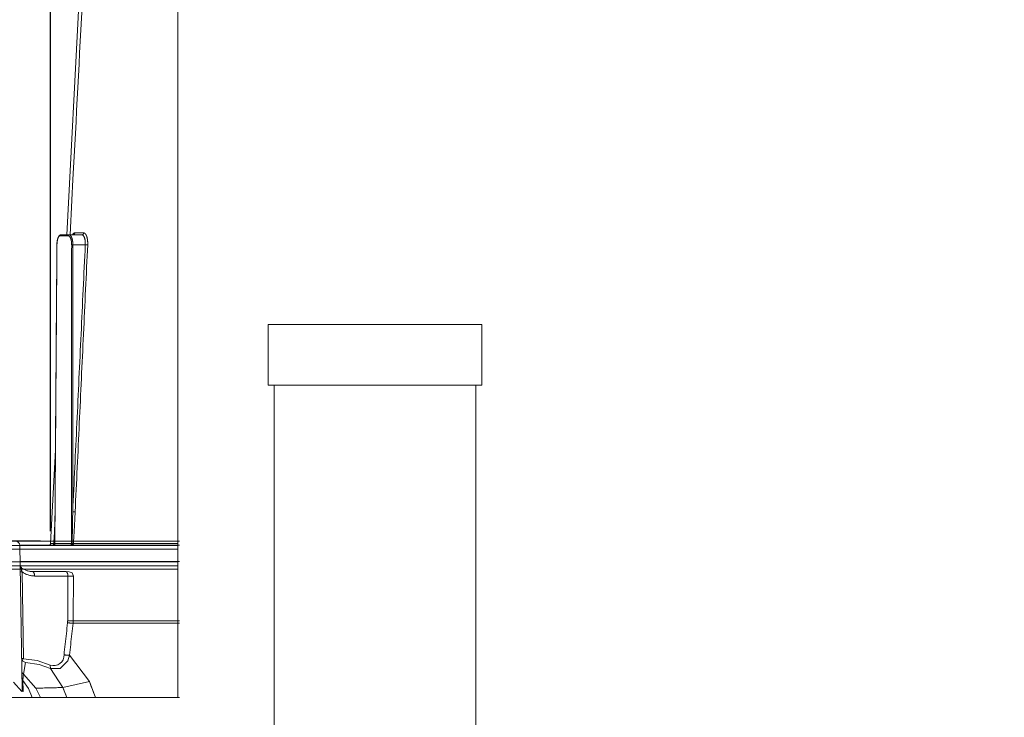
# Model space of a CAD drawing. Units: millimetres. Extents: x 10 to 4674, y 40 to 5366.
# Drawn here: x 902 to 1390, y 4220 to 4566 of the extents above; entities that cross this region are included whole.
import ezdxf

# ---------------------------------------------------------------- set-up
doc = ezdxf.new("R2010")
doc.units = ezdxf.units.MM
doc.header["$PDSIZE"] = -1
doc.layers.add('Tank', color=7, linetype='Continuous', lineweight=30)
doc.styles.get("Standard").update_dxf_attribs({"font": 'arial.ttf'})
doc.dimstyles.get("Standard").update_dxf_attribs({"dimtxt": 3.5, "dimasz": 3.5, "dimexe": 0.18, "dimexo": 0.0625, "dimgap": 0.09, "dimtad": 1, "dimdec": 3, "dimdsep": 46, "dimtxsty": 'Standard', "dimcen": 0.09, "dimclrt": 5, "dimadec": 0, "dimazin": 0, "dimtol": 1, "dimtp": 0.001, "dimtm": 0.001, "dimtfac": 1, "dimtdec": 3, "dimtofl": 0, "dimtmove": 0, "dimatfit": 3, "dimfxl": 1, "dimtolj": 1, "dimarcsym": 0})

# ---------------------------------------------------------------- blocks, each defined once
blk = doc.blocks.new('*D8')
at = {"layer": 'Defpoints', "color": 0, "lineweight": 9, "transparency": 16777216}
for p in [(107.0963134310208, 4307.654936951863), (917.0684584647782, 4307.654936951863), (522.4133007178707, 2907.654936951863)]:
    blk.add_point(p, dxfattribs=at)
at = {"layer": 'Tank', "color": 0, "lineweight": -2, "transparency": 16777216}
for p, q in [((912.0684584647782, 4307.654936951863), (102.0963134310207, 4307.654936951863)), ((107.0963134310205, 2967.654936951863), (107.0963134310208, 4247.654936951863)), ((517.4133007178707, 2907.654936951863), (102.0963134310205, 2907.654936951863))]:
    blk.add_line(p, q, dxfattribs=at)
at = {"layer": 'Tank', "color": 0, "lineweight": 9, "transparency": 16777216}
for points in [[(97.09631343102076, 4247.654936951863), (117.0963134310208, 4247.654936951863), (107.0963134310208, 4307.654936951863)], [(97.09631343102048, 2967.654936951863), (117.0963134310205, 2967.654936951863), (107.0963134310205, 2907.654936951863)]]:
    blk.add_solid(points, dxfattribs=at)
at = {"layer": 'Tank', "color": 0, "lineweight": 9, "transparency": 16777216, "insert": (56.35620429050163, 3607.654936951863), "char_height": 70, "attachment_point": 5, "rotation": 90}
blk.add_mtext('\\A1;1400', dxfattribs=at)
blk = doc.blocks.new('*D14')
at = {"layer": 'Defpoints', "color": 0, "lineweight": 9, "transparency": 16777216}
for p in [(1720.848854338395, 5269.187930080659), (917.0684584647784, 4307.654936951863), (1720.848854338395, 4307.654936951864)]:
    blk.add_point(p, dxfattribs=at)
at = {"layer": 'Tank', "color": 0, "lineweight": -2, "transparency": 16777216}
for p, q in [((917.0684584647784, 4312.654936951863), (917.0684584647785, 5274.187930080659)), ((1720.848854338395, 4312.654936951864), (1720.848854338395, 5274.187930080659)), ((977.0684584647785, 5269.187930080659), (1660.848854338395, 5269.187930080659))]:
    blk.add_line(p, q, dxfattribs=at)
at = {"layer": 'Tank', "color": 0, "lineweight": 9, "transparency": 16777216}
for points in [[(977.0684584647785, 5279.187930080659), (977.0684584647785, 5259.187930080659), (917.0684584647785, 5269.187930080659)], [(1660.848854338395, 5279.187930080659), (1660.848854338395, 5259.187930080659), (1720.848854338395, 5269.187930080659)]]:
    blk.add_solid(points, dxfattribs=at)
at = {"layer": 'Tank', "color": 0, "lineweight": 9, "transparency": 16777216, "insert": (1318.958656401587, 5319.928039221178), "char_height": 70, "attachment_point": 5}
blk.add_mtext('\\A1;800', dxfattribs=at)

msp = doc.modelspace()

# ---------------------------------------------------------------- linework, layer by layer
at = {"linetype": 'Continuous', "lineweight": 9}
for p, q in [((925.0294544110936, 4459.559788775029), (945.9723502025934, 4859.17404601203)), ((921.7582782165935, 4459.061970429527), (925.8036854915933, 4459.061970429527)), ((922.2274115100934, 4459.559788775029), (932.5252475920931, 4459.559788775029)), ((929.0158604270935, 4460.507452818531), (933.4521120705938, 4460.507452818531)), ((928.0873873220933, 4454.60699519953), (934.2354060990936, 4454.60699519953)), ((919.4428613835933, 4352.96124360153), (917.0083213695932, 4306.507452818531)), ((875.3834042580932, 4303.66446068753), (980.1296831959701, 4303.66446068753)), ((877.3806634300938, 4305.559788775029), (980.1296831959701, 4305.559788775028)), ((918.6435133910934, 4306.507452818531), (919.1112705605935, 4306.507452818531)), ((919.1411867910931, 4306.555425465528), (927.4004764480931, 4306.555425465528)), ((928.3789699280935, 4306.507452818531), (980.1296831959701, 4306.507452818531)), ((875.0579863375931, 4297.455116862532), (980.1296831959701, 4297.455116862533))]:
    msp.add_line(p, q, dxfattribs=at)
msp.add_arc((916.009691836093, 4306.559788775029), 1, 269.9999999278795, 356.9999999961855, dxfattribs=at)
for points, start_tangent, end_tangent in [([(926.6986747055932, 4459.559787781028), (928.1441737225935, 4487.022177113528), (937.7576841750936, 4669.641723028027), (947.4842824135933, 4854.366067483031)], (0.05256197895777764, 0.9986176637572772), (0.05258834719983714, 0.9986162755226802)), ([(922.2274287420935, 4459.559788727033), (922.1632801365929, 4459.557817339532), (922.0901006315937, 4459.550732856532), (922.0169089820931, 4459.538433276029), (921.9436475320933, 4459.520797222528), (921.8702649315935, 4459.497643826528), (921.7967025085934, 4459.46872544903), (921.7228776740938, 4459.433711112531), (921.6487233320934, 4459.392193162529), (921.5742749350936, 4459.343745810532), (921.4996092850931, 4459.287916885532), (921.4250637025932, 4459.224443137528), (921.3511050830937, 4459.15326367953), (921.2780947370936, 4459.074349044028), (921.2063837100934, 4458.98778452703), (921.1364830175937, 4458.89402727453), (921.0688619700934, 4458.793732881531), (921.0039046035934, 4458.687685634529), (920.9417331835937, 4458.57643363003), (920.8823270475934, 4458.460339320532), (920.8256804390933, 4458.339813043028), (920.7717558475931, 4458.215214177027), (920.7204480540934, 4458.086727789031), (920.6716657035934, 4457.954522132029), (920.6253353540931, 4457.818767009528), (920.5813904690938, 4457.67960987853), (920.5397741935933, 4457.537186331529), (920.5004409065934, 4457.391630669029), (920.4633546975936, 4457.243077660532), (920.4284905740931, 4457.091675619528), (920.3958305745934, 4456.93757956603), (920.3653610610934, 4456.78094463353), (920.3370720870932, 4456.621926412531), (920.310957610093, 4456.460686100027), (920.2870143225934, 4456.297388313032), (920.2652412435934, 4456.13220244503), (920.2456391145931, 4455.965302495532), (920.2282097425939, 4455.796865466028), (920.2129558865934, 4455.627073995033), (920.1998805100936, 4455.45611239353), (920.1889865985934, 4455.284166420533), (920.1802770475936, 4455.11142397503), (920.1737545490935, 4454.938076633028), (920.1694213190938, 4454.764319335532), (920.1673807725936, 4454.605842878532)], (-0.9999999999694922, 7.811247742327052e-06), (-0.00713645861726117, -0.9999745351549729)), ([(920.1964116645929, 4454.604456212029), (920.1985003540938, 4454.76357467953), (920.202491541593, 4454.92245081003), (920.2083807410934, 4455.080881082528), (920.2161614335935, 4455.238668851528), (920.2258250275934, 4455.395618550529), (920.2373609480935, 4455.551536539532), (920.2507566175934, 4455.706230444527), (920.2659974020933, 4455.859508693527), (920.2830666030939, 4456.01118089753), (920.3019455065935, 4456.161058573528), (920.3226133720934, 4456.308955143529), (920.3450474330932, 4456.454686129028), (920.3692228730936, 4456.598069215032), (920.3951128655938, 4456.738924689528), (920.4226885500932, 4456.877075501026), (920.4519190675935, 4457.01234762603), (920.4827715360937, 4457.144570128027), (920.5152110965935, 4457.273575547532), (920.549200895093, 4457.399199984032), (920.584702130094, 4457.52128345903), (920.6216740435932, 4457.639670025531), (920.6600739720936, 4457.754208096029), (920.6998573500935, 4457.864750592528), (920.7409777620935, 4457.97115523053), (920.7833869640938, 4458.073284706529), (920.8270349285933, 4458.171006926531), (920.8718698915934, 4458.264195229028), (920.9178383870938, 4458.352728561028), (920.9648853240931, 4458.43649172753), (921.0129540085934, 4458.515375522532), (921.0619862460933, 4458.589276978531), (921.1119223600933, 4458.658099470528), (921.1627013100931, 4458.72175295203), (921.2142607150934, 4458.78015403703), (921.2665369790936, 4458.833226201531), (921.3194653175931, 4458.88089985603), (921.3729799010932, 4458.923112516029), (921.4270138925938, 4458.959808861028), (921.4814995595932, 4458.99094084003), (921.5363683385933, 4459.016467735032), (921.5915509935933, 4459.036356255531), (921.6469776610932, 4459.05058054153), (921.7025778855934, 4459.059122226029), (921.7582782165935, 4459.061970429527)], (0.007140436882441468, 0.9999745067556113), (0.9999999999982951, 1.846645300799422e-06)), ([(922.2274115100934, 4459.559788775029), (922.198035825593, 4459.558807611032), (922.1687754305933, 4459.555867970029), (922.1397451615933, 4459.550981389529), (922.1110589530933, 4459.544167046532), (922.0828293880934, 4459.535451686525), (922.0551672585932, 4459.524869513028), (922.0281811275934, 4459.512462057529), (922.0019769080934, 4459.498278016027), (921.976657441093, 4459.482373054528), (921.9523220975932, 4459.464809596032), (921.9290663850936, 4459.44565657003), (921.9069815745936, 4459.424989145532), (921.8861543410933, 4459.40288843603), (921.8666664245936, 4459.379441178028), (921.8485943080934, 4459.354739394529), (921.8320089190936, 4459.328880031527), (921.8169753485929, 4459.301964578029), (921.8035525985936, 4459.274098667534), (921.7917933490933, 4459.245391665029), (921.7817437505935, 4459.215956235027), (921.773443244593, 4459.185907901031), (921.766924407593, 4459.155364593526), (921.7622128240935, 4459.124446183529), (921.7593269850934, 4459.093274015529), (921.7582782165935, 4459.061970429527)], (-1, 0), (-0.004093991023293009, -0.9999916195836349)), ([(926.2680407550936, 4459.559788775029), (926.2389642555934, 4459.558807611032), (926.210001871593, 4459.555867970029), (926.1812672700933, 4459.55098138903), (926.1528732245936, 4459.544167046532), (926.1249311720933, 4459.535451685532), (926.0975507750934, 4459.524869512031), (926.0708394930932, 4459.512462056532), (926.0449021575935, 4459.498278014528), (926.0198405645931, 4459.482373053531), (925.9957530715931, 4459.464809594031), (925.9727342140939, 4459.445656568029), (925.9508743330932, 4459.424989143531), (925.9302592210931, 4459.40288843353), (925.9109697855936, 4459.379441175533), (925.8930817300936, 4459.35473939203), (925.8766652595934, 4459.328880029031), (925.8617848035935, 4459.301964575526), (925.8484987620934, 4459.274098665533), (925.8368592780932, 4459.245391663028), (925.8269120330935, 4459.215956233033), (925.8186960660935, 4459.185907899532), (925.8122436225938, 4459.155364592028), (925.8075800255936, 4459.124446182529), (925.8047235780934, 4459.09327401503), (925.8036854915933, 4459.061970429527)], (-1, 0), (-0.004052295285127502, -0.9999917894177544)), ([(925.8036854915933, 4459.061970429527), (925.8634299845933, 4459.059122226029), (925.9231374050935, 4459.05058054153), (925.9827282150934, 4459.036356255531), (926.042125550093, 4459.016467735032), (926.1012526510938, 4458.99094084003), (926.1600329100932, 4458.959808861028), (926.2183899350932, 4458.923112516029), (926.2762477355934, 4458.88089985603), (926.3335308095932, 4458.833226201531), (926.3901642855938, 4458.78015403703), (926.4460739915928, 4458.72175295203), (926.5011866300936, 4458.658099470528), (926.5554298390932, 4458.589276978531), (926.608732359093, 4458.515375522532), (926.6610240895936, 4458.43649172753), (926.7122362500934, 4458.352728561028), (926.7623014405938, 4458.264195229028), (926.811153784093, 4458.171006926531), (926.8587289935933, 4458.073284706529), (926.9049644925938, 4457.97115523053), (926.9497994915935, 4457.864750592528), (926.9931750805929, 4457.754208096029), (927.0350343185935, 4457.639670025531), (927.0753222950932, 4457.52128345903), (927.1139862300931, 4457.399199984032), (927.1509755140935, 4457.273575547532), (927.1862418045932, 4457.144570128027), (927.2197390530935, 4457.01234762603), (927.2514235940932, 4456.877075501026), (927.2812541610931, 4456.738924689528), (927.3091919720935, 4456.598069215032), (927.3352007335936, 4456.454686129028), (927.3592467110932, 4456.308955143529), (927.3812987330937, 4456.161058573528), (927.4013282595931, 4456.01118089753), (927.4193093830934, 4455.859508693527), (927.4352188525934, 4455.706230444527), (927.4490360800935, 4455.551536539532), (927.4607432135933, 4455.395618550529), (927.4703251410931, 4455.238668851528), (927.4777694475936, 4455.080881082528), (927.4830664145932, 4454.92245081003), (927.4862091205935, 4454.76357467953), (927.4871934555929, 4454.604456212029)], (0.9999999999985163, -1.722662610408904e-06), (-0.0005992292243602038, -0.9999998204621523)), ([(926.2680407550936, 4459.559788775029), (926.3326215655936, 4459.556623812029), (926.397156325593, 4459.547132796531), (926.4615621630935, 4459.531327791533), (926.5257560440934, 4459.50922922353), (926.5896550770933, 4459.48086581903), (926.6531765525931, 4459.44627457053), (926.7162380160928, 4459.405500720531), (926.7787574660931, 4459.358597658032), (926.8406534500934, 4459.305626851531), (926.9018452160933, 4459.246657728027), (926.9622527825934, 4459.181767610028), (927.0217971320928, 4459.111041523031), (927.0804002725934, 4459.034572118529), (927.1379854190934, 4458.952459448533), (927.1944770485932, 4458.864810873531), (927.2498010795932, 4458.771740801028), (927.3038849290931, 4458.673370571031), (927.3566576705932, 4458.569828178533), (927.4080501015935, 4458.461248125531), (927.4579948735934, 4458.34777114553), (927.5064265715935, 4458.229544010529), (927.5532818155937, 4458.106719278529), (927.5984993510931, 4457.97945504303), (927.6420201200933, 4457.847914719029), (927.6837873615934, 4457.712266735026), (927.7237466545937, 4457.57268436353), (927.761846023094, 4457.429345356529), (927.7980359605933, 4457.282431825533), (927.8322695270933, 4457.132129833029), (927.8645023650936, 4456.97862930953), (927.8946927880932, 4456.822123611032), (927.9228017865937, 4456.662809461529), (927.9487931000929, 4456.500886538531), (927.9726332245934, 4456.33655741253), (927.9942914795936, 4456.170027059527), (928.013740012593, 4456.001502785529), (928.0309538225936, 4455.83119401603), (928.0459107670933, 4455.65931229203), (928.0585916390935, 4455.486070470531), (928.0689801700935, 4455.311682298528), (928.0770629865935, 4455.136362930028), (928.0828296055931, 4454.960329661028), (928.0862725390937, 4454.783800983029), (928.0873873220933, 4454.60699519953)], (0.9999999999996435, -8.443658887862747e-07), (-0.0002827060269866555, -0.9999999600386504)), ([(927.8646271215932, 4459.559809119531), (927.912547830593, 4459.64089998203), (927.9770548315935, 4459.743389950031), (928.0425042460936, 4459.83986416953), (928.1088254955937, 4459.930207883029), (928.1759464835934, 4460.014312794031), (928.2437930385934, 4460.09207667053), (928.3122900115939, 4460.163404948528), (928.3813634715932, 4460.228212646528), (928.4509387565934, 4460.286421727032), (928.5209342110936, 4460.337956741531), (928.5912639675937, 4460.382749536529), (928.6618538260934, 4460.420748689029), (928.7326409970931, 4460.451913340027), (928.8035452530937, 4460.47619889253), (928.8744584760932, 4460.49356322053), (928.9452688535937, 4460.50398249103), (929.0158604270935, 4460.507452818531)], (0.4988261409706297, 0.8667020716972756), (0.9999999999986674, 1.632529230790939e-06)), ([(928.0783299715929, 4459.559788775029), (928.1292169515934, 4459.561258854031), (928.1461534100933, 4459.562401753529)], (1, 0), (0.997036834711841, 0.07692561490032457)), ([(928.1575394135937, 4459.571814176527), (928.1614951525937, 4459.574098312029), (928.1556727845934, 4459.57180628203), (928.1439090715933, 4459.568089905532), (928.1261607635931, 4459.564041897032), (928.1030874475935, 4459.560896204529), (928.0783506050936, 4459.559789467529)], (0.8731243371254203, 0.4874975814496884), (-0.9999997832882764, -0.0006583489957266025)), ([(928.1587977700931, 4459.572515247032), (928.1615104030932, 4459.574106376028), (928.155616404593, 4459.571785819527), (928.1438098660935, 4459.568062586531), (928.1260186860934, 4459.564015680028), (928.1029087290933, 4459.56088010103), (928.0853739550932, 4459.559885795031)], (0.8746326488751507, 0.4847862720020418), (-0.9996504367914598, -0.02643868799021028)), ([(928.1461534100933, 4459.562401753529), (928.1630677070932, 4459.56387055603)], (0.9970368348491345, 0.0769256131208574), (0.9953727388623821, 0.09608907705665826)), ([(928.1630677070932, 4459.56387055603), (928.179954316093, 4459.565664769528), (928.2303928885938, 4459.572993567031), (928.2803843720928, 4459.583223699031), (928.3297817840933, 4459.596325087029), (928.3784398870937, 4459.612259211029), (928.4262156200932, 4459.630979222034), (928.4729685135933, 4459.652430080531), (928.5185611075933, 4459.676548717026), (928.5628593520935, 4459.703264219533), (928.6057330035935, 4459.732498039527), (928.6470560065934, 4459.764164226027), (928.6867068650934, 4459.798169674529), (928.7245689985932, 4459.83441440403), (928.7605310870933, 4459.872791849029), (928.7944873965932, 4459.91318917353), (928.826338089593, 4459.955487604034), (928.8559895200931, 4459.999562775031), (928.8833545080931, 4460.045285099531), (928.9083525965932, 4460.092520146528), (928.9309102865934, 4460.141129037532), (928.9509612560935, 4460.190968854028), (928.9684465505932, 4460.24189305953), (928.9833147615934, 4460.293751929529), (928.9955221740931, 4460.346392989529), (929.0050328960936, 4460.399661466529), (929.011818964593, 4460.45340074403), (929.0158604270935, 4460.507452818531)], (0.9953727391143113, 0.09608907444695805), (0.04914187330576954, 0.9987918082803843)), ([(932.5252475920931, 4459.559788775029), (932.5755556475931, 4459.561258854031), (932.6257157895932, 4459.565664769528), (932.6755805385935, 4459.572993567031), (932.7250032855934, 4459.583223699031), (932.7738387185934, 4459.596325087029), (932.8219432545936, 4459.61225921053), (932.8691754585932, 4459.630979221532), (932.9153964595932, 4459.652430079531), (932.960470361593, 4459.676548716528), (933.0042646395934, 4459.703264218532), (933.0466505310935, 4459.732498039032), (933.0875034160933, 4459.76416422503), (933.1267031795935, 4459.798169673529), (933.1641345680935, 4459.834414402528), (933.1996875275934, 4459.872791847533), (933.2332575270937, 4459.913189172529), (933.2647458650933, 4459.955487602531), (933.2940599610936, 4459.999562773532), (933.3211136270932, 4460.045285098028), (933.3458273205931, 4460.092520145029), (933.3681283795934, 4460.141129036033), (933.3879512355932, 4460.190968853028), (933.4052376055931, 4460.241893058533), (933.4199366660935, 4460.293751928529), (933.4320051985931, 4460.346392988528), (933.4414077205931, 4460.399661466027), (933.4481165860932, 4460.453400743528), (933.4521120705938, 4460.507452818531)], (1, 0), (0.04858412953832401, 0.9988190939089038)), ([(932.5252475920931, 4459.559788775029), (932.5920532225934, 4459.556900354531), (932.6586263280935, 4459.548221281529), (932.7248273835937, 4459.533751730031), (932.7905215155936, 4459.513518548533), (932.8556074920932, 4459.487561068031), (932.9200541905936, 4459.455896818529), (932.9837728055934, 4459.418569778528), (933.0466819900937, 4459.375630215028), (933.1087109275938, 4459.327129002529), (933.1697871015938, 4459.273124167527), (933.229834402093, 4459.21368410953), (933.2887787745938, 4459.148883551031), (933.3465507225935, 4459.078799906531), (933.4030821135932, 4459.003515775027), (933.4583043340933, 4458.923121620031), (933.5121497545931, 4458.837714484528), (933.5645530920935, 4458.747395898527), (933.6154510210933, 4458.652272097533), (933.6647816940938, 4458.552454778531), (933.7124847930934, 4458.448061153528), (933.7585019470932, 4458.33921315203), (933.8027767880933, 4458.22603721953), (933.8452549380934, 4458.108664306531), (933.8858840365936, 4457.987229807531), (933.9246138270935, 4457.86187335303), (933.9613962535934, 4457.732738524529), (933.9961854725932, 4457.599972829029), (934.0289379530934, 4457.46372735203), (934.0596124750934, 4457.32415680203), (934.088170194593, 4457.181419297528), (934.114574658093, 4457.035676405528), (934.1387919610931, 4456.887092380027), (934.160790765093, 4456.73583393653), (934.180542175093, 4456.582071138028), (934.198019684093, 4456.42597862003), (934.2131996030932, 4456.267732767031), (934.2260614090935, 4456.107506325526), (934.2365870095934, 4455.945473776533), (934.2447600730932, 4455.781827211528), (934.250567431093, 4455.616768371029), (934.2540001855939, 4455.450468040027), (934.2550513780932, 4455.283068454532), (934.2537150265937, 4455.114757808532), (934.2499900585933, 4454.945795457031), (934.2438825895936, 4454.776450499029), (934.2354060990936, 4454.60699519953)], (0.9999999999997365, -7.260782531659375e-07), (-0.05689402989374712, -0.9983802228422043)), ([(933.4521120705938, 4460.507452818531), (933.5281014935933, 4460.503987017531), (933.6038646125933, 4460.493572397528), (933.6792393970929, 4460.476209192529), (933.7540724400931, 4460.451929599028), (933.8282485370935, 4460.42078082203), (933.9017324045933, 4460.382783897529), (933.9744230435933, 4460.337991596526), (934.0462279405936, 4460.286464240528), (934.1170665930933, 4460.228262878531), (934.1868565630937, 4460.163457142028), (934.2555112985931, 4460.09212911003), (934.3229465805932, 4460.014368451029), (934.389083386093, 4459.930268060528), (934.4538442430933, 4459.83992705903), (934.5171511095934, 4459.743454001028), (934.5789270435937, 4459.640965340029), (934.6390977620938, 4459.532582912026), (934.6975911980937, 4459.418434199032), (934.7543369405932, 4459.298653239027), (934.8092662935935, 4459.173380686027), (934.8623127515932, 4459.042762856027), (934.9134120600936, 4458.906951484531), (934.9625021955937, 4458.76610371303), (935.0095233970931, 4458.620382015531), (935.0544182580936, 4458.469953951527), (935.0971318370937, 4458.314991823029), (935.1376116660933, 4458.155672639531), (935.1758078655937, 4457.992177706029), (935.2116731360932, 4457.824692673027), (935.245162831093, 4457.653407284531), (935.2762349690936, 4457.478515422029), (935.3048504170936, 4457.30021419153), (935.3309729055934, 4457.118703653031), (935.3545688830934, 4456.934187884529), (935.3756074400933, 4456.74687644853), (935.3940608120936, 4456.556981008528), (935.4099048185933, 4456.364708862034), (935.4231179825931, 4456.170269387027), (935.4336806445933, 4455.973893095527), (935.4415766075933, 4455.775822077029), (935.446794721093, 4455.57626127353), (935.4493262145932, 4455.375381367528), (935.4491630135933, 4455.173408200527), (935.446301988093, 4454.970653000531), (935.4407480125931, 4454.767438691531), (935.4325146390936, 4454.564100528532)], (0.9999999999988649, -1.506806696784371e-06), (-0.0470058158660915, -0.9988946157001565)), ([(920.1673807740933, 4454.605842878532), (919.8156107290931, 4405.286813275033), (919.4639519925934, 4355.92412673003), (919.1126533320928, 4306.552677804032)], (-0.007136643110138583, -0.9999745338382966), (-0.007110965705458121, -0.9999747167637469)), ([(919.1411867910931, 4306.555425465528), (919.4926912810931, 4355.931195943528), (919.8444329640936, 4405.280872858027), (920.1964116645929, 4454.604456212029)], (0.007114504065754222, 0.9999746915956916), (0.007140221956433587, 0.9999745082902929)), ([(920.1698456630936, 4454.606112414028), (920.1789486545933, 4454.605009051032), (920.1867126985933, 4454.604737589026), (920.1964116645929, 4454.604456212029)], (0.1087021728641082, -0.9940743622157356), (0.9996399880765101, -0.02683084490646872)), ([(927.4871934555929, 4454.604456212029), (927.4578510290933, 4405.280872857532), (927.4289452975934, 4355.93119594303), (927.4004764480931, 4306.555425465528)], (-0.000599480518889981, -0.9999998203115377), (-0.0005719987293664057, -0.9999998364087135)), ([(928.0873873220933, 4454.60699519953), (928.056630904093, 4454.607091465029), (928.0254433785929, 4454.607168339527), (927.9939502935933, 4454.607225514031), (927.9622784270935, 4454.607262757529), (927.9305552770932, 4454.60727992103), (927.8989085480932, 4454.607276934529), (927.8674656370933, 4454.607253810528), (927.8363531200928, 4454.607210642526), (927.8056962435937, 4454.607147603531), (927.7756184195935, 4454.607064947529), (927.7462407295932, 4454.606963007528), (927.7176814355932, 4454.606842193526), (927.6900555055934, 4454.606702992532), (927.663474150593, 4454.606545964029), (927.6380443760934, 4454.606371741032), (927.6138685520934, 4454.606181024031), (927.5910440005935, 4454.605974581528), (927.5696626040933, 4454.605753244031), (927.5498104345932, 4454.605517902531), (927.5315674100937, 4454.60526950503), (927.5150069685931, 4454.605009051032), (927.5001957755928, 4454.604737589026), (927.4871934555929, 4454.604456212029)], (-0.9999939790134239, 0.003470149406010223), (-0.9997199225534157, -0.02366593437395988)), ([(928.0873873220933, 4454.60699519953), (928.0609596775932, 4410.520012937529), (928.0348805795936, 4366.412182444029), (928.0091501655936, 4322.28351034603)], (-0.0006035377856577601, -0.9999998178710542), (-0.0005789883873736413, -0.9999998323862096)), ([(934.2354060990936, 4454.60699519953), (932.1542238725935, 4410.377746639532), (930.0788056390936, 4366.269918327528), (928.0091501655936, 4322.28351034603)], (-0.04700300672311868, -0.9988947478883782), (-0.04699960668245141, -0.9988949078715413)), ([(935.4325146390936, 4454.564100528532), (933.3511952640936, 4410.334851971532), (931.2756416405934, 4366.22702366103), (929.2058525045929, 4322.24061567453)], (-0.04700611312727265, -0.9988946017116452), (-0.04700262016038104, -0.9988947660780184)), ([(934.2354060990936, 4454.60699519953), (934.2874822805932, 4454.604232243531), (934.3402067735931, 4454.601504669029), (934.3934267220936, 4454.598820384529), (934.4469878320931, 4454.596187172031), (934.5007348210936, 4454.59361266603), (934.5545118680932, 4454.591104329534), (934.6081630640936, 4454.588669435026), (934.6615328660935, 4454.586315042025), (934.7144665460935, 4454.584047976029), (934.7668106400936, 4454.581874809533), (934.8184133945931, 4454.579801843031), (934.8691252045935, 4454.577835086528), (934.9187990480934, 4454.575980241526), (934.9672909125932, 4454.57424268603), (935.0144602120934, 4454.572627457531), (935.060170195093, 4454.571139238032), (935.1042883410935, 4454.56978234303), (935.1466867440938, 4454.568560706029), (935.1872424840933, 4454.567477868531), (935.2258379835937, 4454.56653697053), (935.2623613475932, 4454.565740739031), (935.2967066890935, 4454.565091483032), (935.3287744350935, 4454.56459108453), (935.3584716160933, 4454.564240994531), (935.3857121350936, 4454.564042227527), (935.4104170170938, 4454.563995360028), (935.4325146390936, 4454.564100528532)], (0.9985595972972073, -0.05365380364558613), (0.9999619875348458, 0.008719144760884614)), ([(928.0091506170936, 4322.28351036103), (927.933169484593, 4317.690720087029), (927.8610785155936, 4313.573048937032), (927.7925777110934, 4309.872284217529), (927.727412727593, 4306.550027896031)], (-0.0160655299416452, -0.9998709410457404), (-0.02023358677996379, -0.9997952800278753)), ([(928.0091506170936, 4322.28351036103), (928.0611888625933, 4322.280749582532), (928.1138745920932, 4322.27802412803), (928.1670552835933, 4322.275341888529), (928.2205769815935, 4322.272710628028), (928.274284743093, 4322.27013796403), (928.3280230865937, 4322.267631344529), (928.3816364430934, 4322.265198026528), (928.4349696040933, 4322.262845053533), (928.4878681730931, 4322.260579237532), (928.5401790105932, 4322.258407138032), (928.5917506800936, 4322.256335043027), (928.6424338830936, 4322.254368951529), (928.6920818950937, 4322.252514555027), (928.7405509870939, 4322.250777222026), (928.787700843093, 4322.249161982028), (928.833394966093, 4322.247673510529), (928.8775010745937, 4322.246316117528), (928.9198914825936, 4322.245093732031), (928.960443472093, 4322.244009892532), (928.9990396460937, 4322.24306773753), (929.0355682710931, 4322.242269994028), (929.0699235980935, 4322.241618971532), (929.1020061690936, 4322.24111655453), (929.1317231065934, 4322.240764198031), (929.1589883815934, 4322.240562922029), (929.1837230615936, 4322.240513308526), (929.2058555405936, 4322.240615502032)], (0.9985597944831751, -0.05365013365984442), (0.9999634037369705, 0.008555184788941168)), ([(929.2058525045929, 4322.24061567453), (928.9832266100937, 4317.648213434531), (928.7717431710937, 4313.530740099529), (928.5705645720934, 4309.829951825529), (928.3789699280935, 4306.507452818531)], (-0.04699784996986012, -0.9988949905261366), (-0.05942764645156881, -0.9982326155947959)), ([(918.6435133910934, 4306.507452818531), (919.1856041350932, 4316.808292845529)], (0.05255285728169889, 0.998618143832531), (0.05255345339791811, 0.9986181124613918)), ([(917.0083213705936, 4306.507452818531), (917.0147527990932, 4306.507282783531), (917.0340725360932, 4306.50713521253), (917.0662798765936, 4306.507010211527), (917.1113602050939, 4306.50690786253), (917.1692870400936, 4306.506828220531), (917.2400346085935, 4306.506771311032), (917.3235774690936, 4306.50673715303), (917.4198816635933, 4306.506725762533), (917.528904495093, 4306.50673714503), (917.6505960570928, 4306.506771296531), (917.7849009705935, 4306.506828198529), (917.9317675870932, 4306.506907829028), (918.0911463100936, 4306.507010164029), (918.2629662385937, 4306.507135160528), (918.4471273055935, 4306.507282745532), (918.6435134245937, 4306.507452816531)], (0.9994177467707033, -0.03411989800351853), (0.9999995991274798, 0.0008954020771013816)), ([(917.6993902570932, 4305.559788775029), (917.7506350720935, 4305.561258854031), (917.8017292200932, 4305.565664769531), (917.8525224745933, 4305.572993567027), (917.9028654965934, 4305.583223699031), (917.9526102685934, 4305.596325087029), (918.0016105340931, 4305.612259211029), (918.0497222240931, 4305.63097922203), (918.0968038820936, 4305.652430080531), (918.1427170815934, 4305.676548717033), (918.1873268295933, 4305.703264219533), (918.2305019670932, 4305.732498039531), (918.2721155515935, 4305.764164226027), (918.3120452335932, 4305.798169674529), (918.3501736120936, 4305.83441440403), (918.3863885850931, 4305.872791849032), (918.4205836735935, 4305.91318917353), (918.4526583390932, 4305.95548760403), (918.4825182775937, 4305.999562775031), (918.5100756950935, 4306.045285099527), (918.5352495690938, 4306.092520146528), (918.5579658845934, 4306.141129037532), (918.5781578510935, 4306.190968854028), (918.5957661020932, 4306.241893060032), (918.6107388655935, 4306.293751929529), (918.6230321200935, 4306.346392989529), (918.6326097210933, 4306.399661466529), (918.6394435085933, 4306.45340074403), (918.6435133910934, 4306.507452818531)], (1, 0), (0.04948659366110996, 0.9987747879516284)), ([(918.2175191310937, 4305.565299731031), (918.1650905560934, 4305.561163229529), (918.1126786175935, 4305.559788779031)], (-0.994488957240164, -0.1048413750738307), (-0.9999999999999984, -5.713114906604178e-08)), ([(918.1982203755931, 4305.559788775029), (918.2491303620934, 4305.56124722653), (918.2998918490937, 4305.565618327531), (918.3503567705932, 4305.572889328031), (918.4003779245938, 4305.583039018532), (918.4498094040935, 4305.596037794027), (918.4985070230935, 4305.611847738531), (918.5463287350938, 4305.630422735029), (918.5931350480939, 4305.65170860253), (918.6387894335937, 4305.675643252528), (918.6831587215936, 4305.702156869534), (918.726113491093, 4305.731172116032), (918.7675284475933, 4305.762604357532), (918.8072827870935, 4305.79636190853), (918.8452605505934, 4305.832346302529), (918.8813509600934, 4305.870452576032), (918.9154487435933, 4305.910569576531), (918.947454441093, 4305.952580286527), (918.9772746955935, 4305.996362165532), (919.004822523593, 4306.041787505033), (919.0300175705936, 4306.08872380503), (919.0527863460936, 4306.137034155529), (919.0730624345931, 4306.186577640531), (919.0907866935934, 4306.237209746031), (919.1059074225939, 4306.28878278403), (919.1183805160929, 4306.341146320031), (919.128169591593, 4306.394147615031), (919.135246094593, 4306.447632069528), (919.1395893840934, 4306.50144367403), (919.1411867910931, 4306.555425465528)], (1, 0), (0.004114497655572442, 0.9999915354186966)), ([(919.1126533055929, 4306.552677814528), (919.1116685980935, 4306.51485530853), (919.1079223035929, 4306.462372128531), (919.1014206580933, 4306.410158648529), (919.0921816615935, 4306.358359422534), (919.0802308925934, 4306.307117857529), (919.0656014365934, 4306.256575816532), (919.0483337960939, 4306.20687322603), (919.0284757760935, 4306.158147689529), (919.0060823545934, 4306.110534104532), (918.9812155280931, 4306.06416428853), (918.9539441400932, 4306.019166618028), (918.9243436920931, 4305.975665669527), (918.892496135594, 4305.933781878527), (918.8584896420932, 4305.893631203026), (918.8224183520931, 4305.85532479103), (918.7843821220933, 4305.818968691033), (918.744486284593, 4305.784663581027), (918.7028413250935, 4305.752504455529), (918.659562437593, 4305.722580269527), (918.6147692750931, 4305.69497378603), (918.5685860040933, 4305.669761557029), (918.5211408885932, 4305.647013574529), (918.4725657055931, 4305.626792914029), (918.4229945650934, 4305.609155299028), (918.3725632480939, 4305.59414910553), (918.3214097730936, 4305.581815719531), (918.2696773670934, 4305.57218997753), (918.2175191310937, 4305.565299731031)], (-0.007113351185653276, -0.9999746997974047), (-0.9944889572579713, -0.1048413749049158)), ([(919.1146140035928, 4306.55215917003), (919.1222951720936, 4306.554189150534), (919.1274986605933, 4306.55458979903), (919.1338006205935, 4306.555002218533), (919.1411867915933, 4306.555425465528)], (0.2557270182820132, 0.9667490326452832), (0.9985423376602582, 0.05397406692094893)), ([(926.4769895035936, 4305.559788775029), (926.5268478095934, 4305.56124722653), (926.5765606835932, 4305.565618327531), (926.625983118093, 4305.572889328031), (926.6749709525936, 4305.583039018532), (926.7233812940933, 4305.596037794529), (926.7710729345933, 4305.611847738531), (926.8179067625936, 4305.630422735029), (926.8637461670935, 4305.65170860253), (926.9084574400938, 4305.675643252528), (926.9519101630933, 4305.702156869534), (926.9939775875935, 4305.731172116527), (927.0345370085936, 4305.762604357532), (927.0734701165932, 4305.796361909032), (927.1106633485936, 4305.832346303031), (927.1460082150932, 4305.870452576032), (927.1794016185934, 4305.910569576531), (927.2107461535932, 4305.952580287029), (927.2399503915938, 4305.996362165532), (927.2669291460936, 4306.041787505531), (927.2916037230932, 4306.08872380503), (927.3139021485933, 4306.137034155529), (927.3337593810936, 4306.186577640531), (927.3511174980938, 4306.23720974653), (927.3659258685932, 4306.28878278403), (927.3781412975939, 4306.341146320031), (927.3877281535936, 4306.394147615031), (927.3946584725934, 4306.447632069528), (927.3989120400936, 4306.50144367403), (927.4004764480931, 4306.555425465528)], (1, 0), (0.004029503150800394, 0.9999918815192241)), ([(927.4004764485933, 4306.555425465528), (927.410122682593, 4306.555002218533), (927.4207923675933, 4306.55458979903), (927.4324613290935, 4306.554189151032), (927.4451031855936, 4306.553801179528), (927.4586892625932, 4306.553426764028), (927.4731888045933, 4306.55306675253), (927.4885690210933, 4306.55272195853), (927.5047950225933, 4306.552393164034), (927.5218301060934, 4306.552081112531), (927.5396357265934, 4306.551786510029), (927.5581715010933, 4306.551510023531), (927.5773955275934, 4306.551252278531), (927.5972642850932, 4306.55101385853), (927.6177327295934, 4306.550795303031), (927.6387546050935, 4306.550597106026), (927.6602822995935, 4306.550419716029), (927.6822670325935, 4306.550263535529), (927.7046591270935, 4306.550128916532), (927.7274078975936, 4306.55001616953)], (0.9989009947470212, -0.04687006180294365), (0.9999901427117976, -0.004440099012261112)), ([(927.4577899950934, 4305.559788775029), (927.4718128255934, 4305.561142198027), (927.4857980495933, 4305.565198942531), (927.4997075250933, 4305.571948032527), (927.5135035300939, 4305.581371185027), (927.5271487520929, 4305.593442894532), (927.5406062440932, 4305.608130476528), (927.5538395810934, 4305.625394172529), (927.5668129420935, 4305.645187247031), (927.5794912095937, 4305.66745612003), (927.591840064593, 4305.69214050953), (927.6038260810935, 4305.719173595527), (927.6154168140936, 4305.748482201029), (927.6265808890932, 4305.779986990531), (927.6372880855936, 4305.813602682031), (927.6475094205937, 4305.849238282527), (927.6572172260937, 4305.886797329028), (927.6663852245931, 4305.926178154029), (927.6749885980937, 4305.967274159032), (927.6830040590937, 4306.009974101026), (927.6904099090932, 4306.054162398031), (927.6971861020932, 4306.099719437027), (927.7033142940938, 4306.146521901031), (927.7087778965931, 4306.194443102529), (927.7135621195932, 4306.243353324028), (927.7176540105936, 4306.293120171528), (927.7210424955931, 4306.34360893203), (927.7237183935938, 4306.394682938028), (927.7256744810936, 4306.446203936029), (927.7269054155934, 4306.498032469029), (927.7274079290935, 4306.550028232031)], (1, 0), (0.003674243960424108, 0.9999932499428781)), ([(927.4578006600939, 4305.559788775029), (927.5060668285935, 4305.561158677031), (927.5542113640938, 4305.565265837528), (927.6020916360937, 4305.572099000033), (927.6495764045937, 4305.58163943353), (927.6965355135933, 4305.593860988031), (927.7428402465928, 4305.608730164028), (927.7883636820932, 4305.626206205033), (927.8329810395933, 4305.646241209032), (927.8765700225938, 4305.668780259529), (927.9190111530936, 4305.693761577028), (927.9601880990933, 4305.721116687032), (927.9999879940935, 4305.75077060853), (928.0383017460933, 4305.78264206053), (928.0750243365935, 4305.816643682533), (928.1100551080933, 4305.852682275529), (928.143298041093, 4305.890659057531), (928.174662016593, 4305.930469933031), (928.2040610645934, 4305.972005780531), (928.2314146030938, 4306.01515274903), (928.2566476545933, 4306.05979257253), (928.279691055094, 4306.105802893027), (928.3004816425935, 4306.15305759503), (928.3189624300937, 4306.201427152532), (928.3350827610932, 4306.250778984529), (928.348798449593, 4306.300977816528), (928.3600719005933, 4306.35188605303), (928.3688722135932, 4306.403364154029), (928.3751752665928, 4306.455271017027), (928.378963225093, 4306.507452818531)], (1, 0), (0.04828594689197073, 0.9988335533674997)), ([(927.7274079290935, 4306.550028232031), (927.7779900730936, 4306.546914638034), (927.8276713515932, 4306.543837240532), (927.8763120005935, 4306.540804696032), (927.9237751845938, 4306.537825536033), (927.9699273820931, 4306.534908142027), (928.0146387605935, 4306.532060720033), (928.0577835405936, 4306.52929128153), (928.0992403525936, 4306.526607616032), (928.1388925745935, 4306.52401727403), (928.1766286625932, 4306.52152754203), (928.2123424650933, 4306.519145423531), (928.2459335180936, 4306.516877619531), (928.2773073315932, 4306.514730510028), (928.3063756525933, 4306.512710134032), (928.3330567140936, 4306.510822175532), (928.3572754655936, 4306.509071944532), (928.3789637830935, 4306.50746436453)], (0.9981210544664303, -0.06127283762664807), (0.9971808040269979, -0.07503628508974786))]:
    msp.add_spline(points, degree=3, dxfattribs=dict(at, start_tangent=start_tangent, end_tangent=end_tangent))
at = {"layer": 'Tank', "lineweight": 9}
for p, q in [((980.1296831959701, 4230.256176109128), (980.1296831959701, 4822.822835127598)), ((835.7373592658698, 4307.654936951863), (980.8956876384218, 4307.654936951863)), ((845.6300691908386, 4307.654936951863), (980.8956876384218, 4307.654936951863)), ((902.9595608918701, 4234.197522223863), (901.7116578118703, 4305.689841764864)), ((901.7116578118703, 4305.689841764864), (980.895687638422, 4305.689841764864)), ((901.8519075971342, 4297.654936951863), (980.895687638422, 4297.654936951863)), ((845.4653470945934, 4293.838134976529), (980.1296831959701, 4293.838134976529)), ((847.445883412093, 4295.559788775029), (980.1296831959701, 4295.559788775029)), ((903.63345096187, 4249.539681097864), (902.8834314118703, 4292.508272327864)), ((907.9259640678702, 4292.654936951863), (924.4776856768701, 4292.654936951863)), ((926.2803407767587, 4292.561701502776), (924.4906917688636, 4292.65480128708)), ((927.7696122153702, 4291.997100472844), (926.2803407767587, 4292.561701502776)), ((909.1180808158701, 4290.440752155864), (925.6243729968701, 4290.440752155864)), ((928.3695308368701, 4290.440752155864), (927.7696122153702, 4291.997100472844)), ((980.895687638422, 4268.266469999864), (928.2481079978697, 4268.266469999864)), ((980.8956876384218, 4267.049263054864), (928.1760163178701, 4267.049263054863)), ((902.6966276374892, 4249.430882386315), (903.6350641282793, 4249.447262856197)), ((903.2371598515847, 4248.20178640223), (902.6966276374892, 4249.430882386315)), ((904.5415010868705, 4247.580483747864), (903.2371598515847, 4248.20178640223)), ((903.6350641282793, 4249.447262856197), (910.4172384657027, 4248.497375949097)), ((910.4172384657027, 4248.497375949097), (916.89356321487, 4246.229152687863)), ((921.7385318658603, 4244.515229981467), (925.5415684962481, 4248.318266611855)), ((925.5415684962481, 4248.318266611855), (926.427413597667, 4251.140462046737)), ((936.2635813738702, 4238.065546656864), (926.4274135976425, 4251.14046204677)), ((904.5415010868705, 4247.580483747864), (903.5583214558596, 4241.739270506878)), ((911.3365944186435, 4246.511195605109), (904.5415010868705, 4247.580483747864)), ((917.0063545937696, 4244.515229981467), (911.3365944186435, 4246.511195605109)), ((917.0063514798703, 4244.515234795864), (916.89356319287, 4246.229152686864)), ((923.0487341468702, 4235.173114193863), (917.0063514798703, 4244.515234795864)), ((917.0063545937701, 4244.515229981467), (921.7385318658603, 4244.515229981467)), ((903.0098211418904, 4242.399055572103), (902.8097239173812, 4242.781676739472)), ((903.3253190218702, 4238.686395923864), (902.8594315341343, 4239.933929284171)), ((902.9595640571729, 4234.197515839904), (902.8594315341343, 4239.933929284171)), ((903.5583214558703, 4241.739270506865), (903.0098211418904, 4242.399055572103)), ((903.4265961156686, 4240.529543541613), (903.3253189638704, 4238.686395836863)), ((906.0498618810093, 4234.696049556845), (903.3253190218702, 4238.686395923864)), ((903.4265955058702, 4240.529537940864), (903.5583070448702, 4241.739254575863)), ((909.6751611858699, 4234.815121550864), (903.5583214558703, 4241.739270506865)), ((898.6757282457661, 4237.738892083565), (902.728037167554, 4233.154024977677)), ((902.728037167554, 4233.154024977677), (902.9595640571729, 4234.197515839904)), ((907.9560517229556, 4230.256176109126), (906.0498618810093, 4234.696049556845)), ((909.6751606758703, 4234.815121432864), (923.04873524287, 4235.173114842864)), ((912.0338947047471, 4230.256176109127), (909.6751611858699, 4234.815121550864)), ((925.007431164498, 4230.256176109127), (923.0487341468702, 4235.173114193863)), ((936.2635813738702, 4238.065546656864), (923.04873524287, 4235.173114842864)), ((939.2966027332718, 4230.256176109127), (936.2635813738702, 4238.065546656864)), ((980.8956876384218, 4230.256176109127), (640.8572535466806, 4230.256176109127))]:
    msp.add_line(p, q, dxfattribs=at)
for points in [[(1024.888497699906, 4385.0540265064), (1130.888497699906, 4385.0540265064), (1130.888497699906, 4415.0540265064), (1024.888497699906, 4415.0540265064)], [(1027.888497699906, 3285.0540265064), (1127.888497699906, 3285.0540265064), (1127.888497699906, 4385.0540265064), (1027.888497699906, 4385.0540265064)]]:
    msp.add_lwpolyline(points, close=True, dxfattribs=at)
for centre, radius, start, end in [((899.7119624218701, 4305.654936951863), 2, 1.000000000001762, 90), ((918.4699819258653, 4251.218583062929), 5.232543493586149, 252.4659828476989, 1.81054789842924)]:
    msp.add_arc(centre, radius, start, end, dxfattribs=at)
for points, start_tangent, end_tangent in [([(901.8905838728701, 4295.466241716864), (901.88949530587, 4295.501517681864)], (-0.04420583795121867, 0.9990224441377835), (-0.0174530636319144, 0.9998476836848003)), ([(902.21514225687, 4294.889203664864), (902.1431071268701, 4294.959295250864), (902.0786704688701, 4295.036486976864), (902.0216519808703, 4295.120463288864), (901.9749024138703, 4295.205981476864), (901.93936514087, 4295.288209811863), (901.8900870048703, 4295.497654411864)], (-0.7556264810397688, 0.6550027642319199), (-0.1655743862019167, -0.9861973041100136)), ([(902.0372298788702, 4294.911511163864), (901.9579379418701, 4295.102502660864), (901.9084385488704, 4295.300188037864), (901.8905838728701, 4295.466241716864)], (-0.4490832947524634, 0.8934898960672539), (-0.04420583939070859, 0.9990224440740875)), ([(902.8834314108699, 4292.508272355863), (902.6775876248698, 4292.506105834864), (902.4919854938703, 4292.504533048864), (902.3295975938704, 4292.503579186863), (902.19302470187, 4292.503259527864), (902.0844541428701, 4292.503579188864), (901.9417429618702, 4292.508272355863)], (-0.9999348754910107, -0.01141248337466846), (-0.01745240655393241, 0.9998476951543553)), ([(902.4394509898702, 4294.407376722864), (902.2798578588702, 4294.561246496864), (902.1450911598702, 4294.730159897864), (902.0372298788702, 4294.911511163864)], (-0.7619347843462724, 0.6476537534849928), (-0.4490832943489893, 0.8934898962700469)), ([(907.9259841568701, 4292.654939064863), (907.25480114987, 4292.683086116864), (906.53246506287, 4292.776733928864), (905.8203256348702, 4292.934776847864), (905.1218745888702, 4293.155626641865), (904.4406449968703, 4293.437352814864), (903.7802105778701, 4293.777625557864), (903.1440916218701, 4294.173690829864), (902.53504943087, 4294.622873250864), (902.2152318248702, 4294.889242620864)], (-0.9999999998520936, 1.719921131326702e-05), (-0.7551341741783978, 0.6555702700610434)), ([(902.4394509898702, 4294.407376722864), (902.4248500638705, 4294.545180324864), (902.3867144268702, 4294.666731214864), (902.3252157738702, 4294.771998272864), (902.24241565387, 4294.864640694864), (902.2152481518701, 4294.889235640863)], (-0.02837767667396366, 0.9995972726386303), (-0.755031156973484, 0.6556889140433001)), ([(902.8834314188703, 4292.508272355863), (902.79786901587, 4292.805054588865), (902.7201982078705, 4293.084060214864), (902.6510103608703, 4293.343078630864), (902.59151259487, 4293.577526733864), (902.5427663988701, 4293.782681750864), (902.5048596828701, 4293.956731160864), (902.4768013368703, 4294.101907563864), (902.45719344687, 4294.222744546864), (902.43945079887, 4294.407376573864)], (-0.2811353850237059, 0.9596681172611565), (-0.02833470402969961, 0.9995984916693049)), ([(902.8834314118703, 4292.508272327864), (903.5989409838701, 4292.033078328865), (904.3399344458703, 4291.616613211863), (905.1028278978702, 4291.260876107864), (905.8840156528704, 4290.967524471865), (906.6798813478699, 4290.737904900864), (907.4868561898702, 4290.573070888864), (908.3011582648701, 4290.473845332864), (909.1180808158701, 4290.440752155864)], (0.8122702635560203, -0.5832812520068115), (0.9999999999790022, -6.480418129151679e-06)), ([(909.1180808158701, 4290.440752155864), (909.1063089188704, 4290.719724574865), (909.0763331108699, 4290.993787975864), (909.02861569687, 4291.258715604864), (908.9638925988702, 4291.510421607863), (908.8831620118704, 4291.745024038864), (908.7876690048704, 4291.958904734864), (908.6788863238703, 4292.148765111863), (908.5584916728699, 4292.311677042864), (908.4283418428702, 4292.445128010864), (908.2904440728698, 4292.547059865864), (908.14692509787, 4292.615900559864), (907.9999983438704, 4292.650588393863), (907.9259841558701, 4292.654916940864)], (-0.00923480257615726, 0.9999573583015325), (-0.9999999995014458, 3.157702662207882e-05)), ([(924.4778767538701, 4292.654936920864), (924.6004383858699, 4292.642930477864), (924.7216450108701, 4292.607003680863), (924.8399282038699, 4292.547525511864), (924.9539928148702, 4292.465119650864), (925.0626021478699, 4292.360632749864), (925.1645839368705, 4292.235104827863), (925.2587902128703, 4292.089817213864), (925.3440828168702, 4291.926392703864), (925.41943264987, 4291.746718119864), (925.4840441688702, 4291.552582493863), (925.5372727138704, 4291.345579586863), (925.5784281378701, 4291.127747529864), (925.60685109787, 4290.902038755864), (925.6221656878702, 4290.671896731865), (925.6243729968701, 4290.440752155864)], (0.999999950854609, -0.0003135136034255416), (-0.0184764756083991, -0.9998292953545083)), ([(925.6243729968701, 4290.440752155864), (925.5841579298703, 4283.048297786864), (925.5439782008702, 4275.656870401864), (925.50383377187, 4268.266469999864)], (-0.005441948796557786, -0.9999851924870167), (-0.005429879993371191, -0.999985258092967)), ([(925.6243729968701, 4290.440752155864), (925.8535232778702, 4290.436560919864), (926.0966859778703, 4290.433030630864), (926.34975025687, 4290.430220970864), (926.6084378798705, 4290.428179439863), (926.8683755478701, 4290.426940549864), (927.1251688248701, 4290.426525245864), (927.3744764368703, 4290.426940549864), (927.6120836588702, 4290.428179439863), (927.8339735678701, 4290.430220970864), (928.03639495687, 4290.433030630864), (928.2159257458702, 4290.436560919864), (928.3695308368701, 4290.440752155864)], (0.9997925348140836, -0.02036878322408425), (0.9994821189738619, 0.0321790902842093)), ([(928.3695308368701, 4290.440752155864), (928.3290211548704, 4283.048297786864), (928.2885468878701, 4275.656870401864), (928.2481079978697, 4268.266469999864)], (-0.005481802736751255, -0.9999849748064996), (-0.005469719550470237, -0.9999850409721334)), ([(925.50383377187, 4268.266469999864), (925.4964333638704, 4267.940852948864), (925.4777929058703, 4267.616155297864), (925.4479354268701, 4267.292704443864)], (-0.005432034788059779, -0.9999852463901961), (-0.1092230759385274, -0.9940172632718844)), ([(925.50383377187, 4268.266469999864), (925.73285933287, 4268.262284489863), (925.9758846778702, 4268.258759135864), (926.22880561087, 4268.255953471865), (926.4873508178698, 4268.253914881864), (926.7471540028705, 4268.252677791864), (927.0038276258704, 4268.252263093864), (927.2530369958704, 4268.252677791864), (927.4905734818701, 4268.253914882864), (927.7124255818701, 4268.255953473864), (927.9148466698703, 4268.258759138865), (928.0944182708704, 4268.262284493863), (928.2481077908701, 4268.266470003864)], (0.9997928757699976, -0.02035204067307209), (0.999484301362675, 0.03211123369734818)), ([(928.2481079978697, 4268.266469999864), (928.2380961978702, 4267.859420936864), (928.2140614068699, 4267.453636028864), (928.1760163178701, 4267.049263054863)], (-0.007320533972347137, -0.9999732045321814), (-0.1109467350666635, -0.9938263540367842)), ([(925.4479354268701, 4267.292704443864), (924.8647825638702, 4261.985536545864), (924.28210811587, 4256.682603133864), (923.6999131288703, 4251.383904035864)], (-0.1092240747589106, -0.9940171535205317), (-0.1092168000750896, -0.9940179528466063)), ([(925.4479354268701, 4267.292704443864), (925.6748385598703, 4267.257003154864), (925.91574028287, 4267.222491110864), (926.1665829978701, 4267.189749610864), (926.4231416688704, 4267.159330132864), (926.6810949828703, 4267.131745041864), (926.93609813587, 4267.107458963865), (927.1838560168701, 4267.086880959864), (927.4201955458702, 4267.070357630864), (927.64113596987, 4267.058167286863), (927.84295590687, 4267.050515254863), (928.0222560288703, 4267.047530418864), (928.1760163178701, 4267.049263054863)], (0.9866400822989455, -0.1629151558361905), (0.999574438099347, 0.02917092213788726)), ([(928.1760163178701, 4267.049263054863), (927.5926692518701, 4261.742095243863), (927.0098013198701, 4256.439161913864), (926.4274120568698, 4251.140463103864)], (-0.1092600681969056, -0.994013197848805), (-0.1092524815694967, -0.9940140317273731)), ([(902.69176353187, 4249.539622678864), (902.8344748028703, 4249.534929562864), (902.9430453918703, 4249.534609905864), (903.07961829287, 4249.534929562864), (903.2420061758703, 4249.535883413864), (903.4276082638705, 4249.537456181864), (903.6334519808702, 4249.539622678864)], (0.01745240659098907, -0.9998476951537084), (0.9999348769449175, 0.01141235598607637)), ([(923.6999131288703, 4251.383904035864), (923.9267352048703, 4251.348217215864), (924.1675475658699, 4251.313718569864), (924.4182969258704, 4251.280988769864), (924.6747627428699, 4251.250578713864), (924.9326282558702, 4251.223000255864), (925.1875531428702, 4251.198717588864), (925.4352465808702, 4251.178139429863), (925.67153946287, 4251.161612146864), (925.8924545728698, 4251.149413920864), (926.0942735298702, 4251.141750069864), (926.2735993738702, 4251.138749587863), (926.4274137418702, 4251.140462979864)], (0.9866417601288145, -0.1629049943062369), (0.9995791953295005, 0.02900745187755236)), ([(903.3253189638704, 4238.686395836863), (903.3245425268701, 4238.540323143864), (903.32604460587, 4238.273948891864), (903.3298350248701, 4237.887671356864), (903.3359056948702, 4237.382858517864), (903.34423895187, 4236.761194866864), (903.35482491487, 4236.023693724865), (903.36764235387, 4235.172160741864), (903.3826438998699, 4234.209988227864), (903.3997617088698, 4233.141604592864)], (-0.02215332100847099, -0.9997545850699039), (0.01620470238009755, -0.9998686951899098)), ([(903.5583070448702, 4241.739254575863), (903.5153295858702, 4241.223304180864), (903.4792927188703, 4240.857401259864), (903.4498736078701, 4240.629841696865), (903.4265916808702, 4240.529534790863)], (-0.07791611974491974, -0.9969599180929469), (-0.4520839388955604, -0.8919753988718945)), ([(902.9595639448703, 4234.197522276864), (902.9810170888704, 4233.969506105864), (903.03703239987, 4233.746083368864), (903.1266312288699, 4233.531157507863), (903.2482481818699, 4233.328483514863), (903.39975847187, 4233.141602328864)], (0.01744932355902153, -0.9998477489634773), (0.6814458260414455, -0.7318685579874928)), ([(909.6751611858699, 4234.815121550864), (913.2251788548704, 4234.908139432864), (916.6366284498699, 4234.998877172864), (919.91075829687, 4235.087235469864), (923.0487348448701, 4235.173114589864)], (0.9996620907114415, 0.02599431465589987), (0.9996205285971075, 0.02754630296862832))]:
    msp.add_spline(points, degree=3, dxfattribs=dict(at, start_tangent=start_tangent, end_tangent=end_tangent))
for points in [[(923.0487348448701, 4235.173114589864), (923.702728590194, 4233.534572210078), (924.35563319719, 4231.895594358039), (925.007431164498, 4230.256176109127)], [(936.2635813738702, 4238.065546656864), (937.2772974335944, 4235.463477710357), (938.2883273039065, 4232.860360444259), (939.2966027332718, 4230.256176109127)]]:
    msp.add_open_spline(points, degree=3, dxfattribs=at)

# ---------------------------------------------------------------- dimensions: what is measured, and where the dimension line sits
at = {"layer": 'Tank', "color": 10, "lineweight": 9}
dim = msp.add_linear_dim(base=(1720.848854338395, 5269.187930080659), p1=(917.0684584647784, 4307.654936951863), p2=(1720.848854338395, 4307.654936951864), text='800', dimstyle='Standard', override={"dimtxt": 70, "dimasz": 60, "dimexe": 5, "dimexo": 5, "dimgap": 15, "dimtad": 2, "dimdec": 0, "dimzin": 0, "dimcen": 7.569, "dimclrt": 0, "dimtol": 0, "dimtdec": 0, "dimtzin": 0}, dxfattribs=at)
dim.commit()
dim.dimension.update_dxf_attribs({"geometry": '*D14', "text_midpoint": (1318.958656401587, 5319.928039221178)})
dim = msp.add_linear_dim(base=(107.0963134310208, 4307.654936951863), p1=(522.4133007178707, 2907.654936951863), p2=(917.0684584647782, 4307.654936951863), angle=90, dimstyle='Standard', override={"dimtxt": 70, "dimasz": 60, "dimexe": 5, "dimexo": 5, "dimgap": 15, "dimtad": 2, "dimdec": 0, "dimzin": 0, "dimcen": 7.569, "dimclrt": 0, "dimtol": 0, "dimtdec": 0, "dimtzin": 0}, dxfattribs=at)
dim.commit()
dim.dimension.update_dxf_attribs({"geometry": '*D8', "text_midpoint": (56.35620429050163, 3607.654936951863)})

doc.saveas('drawing.dxf')
